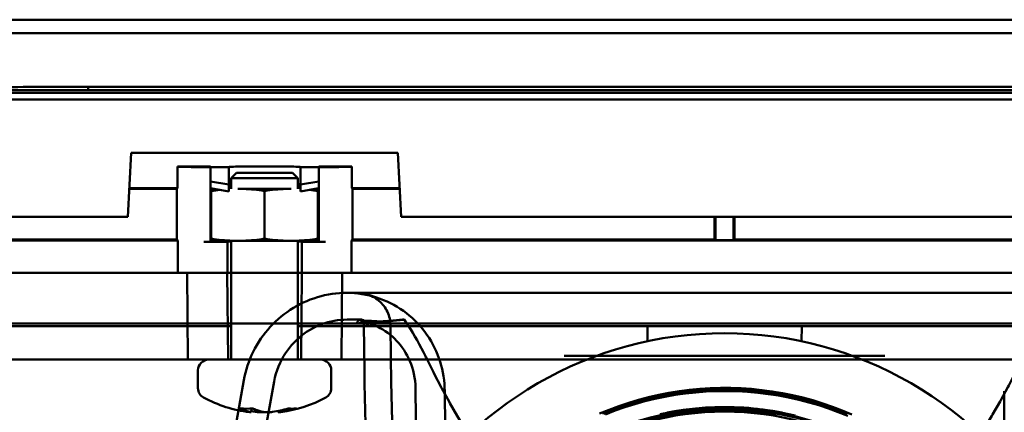
# Model space of a CAD drawing. Units: inches. Extents: x 0 to 843, y 0 to 474.
# Drawn here: x 155 to 229, y 445 to 474 of the extents above; entities that cross this region are included whole.
import ezdxf

# ---------------------------------------------------------------- set-up
doc = ezdxf.new("R2010")
doc.units = ezdxf.units.IN
doc.header["$MEASUREMENT"] = 0
doc.layers.add('Calque 1', color=7, linetype='Continuous')

msp = doc.modelspace()

# ---------------------------------------------------------------- linework, layer by layer
at = {"layer": 'Calque 1', "color": 7, "lineweight": 50, "true_color": 0xffffff}
for points in [[(68.232, 474.365), (348.232, 474.365)], [(68.232, 473.365), (348.232, 473.365)], [(68.282, 469.094), (348.182, 469.094)], [(152.477, 469.316), (152.65, 469.316), (153.043, 469.315), (153.436, 469.316), (153.828, 469.317), (154.221, 469.318), (154.441, 469.319), (154.833, 469.321), (155.226, 469.323), (155.619, 469.325), (156.012, 469.327), (156.404, 469.33)], [(260.06, 469.33), (156.404, 469.33)], [(160.495, 469.33), (160.487, 469.094)], [(47.732, 468.394), (368.732, 468.394)], [(59.73, 468.894), (356.735, 468.894)], [(163.481, 459.594), (163.732, 464.394)], [(163.732, 464.394), (183.732, 464.394)], [(183.732, 464.394), (183.984, 459.594)], [(167.201, 461.743), (167.201, 463.364)], [(167.201, 463.364), (167.232, 463.346)], [(167.201, 463.364), (169.674, 463.364)], [(169.163, 463.322), (169.119, 463.322), (168.926, 463.323), (168.733, 463.324), (168.544, 463.325), (168.351, 463.327), (168.214, 463.328), (168.021, 463.33), (167.938, 463.33), (167.745, 463.333), (167.629, 463.334), (167.527, 463.336), (167.44, 463.337), (167.367, 463.339), (167.311, 463.341), (167.269, 463.342), (167.254, 463.343), (167.243, 463.344), (167.236, 463.345), (167.232, 463.346)], [(169.374, 463.321), (169.398, 463.321), (169.428, 463.321), (169.458, 463.321), (169.488, 463.321), (169.509, 463.321), (169.539, 463.321), (169.555, 463.322), (169.585, 463.322), (169.592, 463.322), (169.622, 463.322), (169.65, 463.322), (169.66, 463.322), (169.667, 463.322), (169.672, 463.323), (169.674, 463.323)], [(169.674, 457.723), (169.674, 463.323)], [(169.675, 463.324), (171.046, 463.324)], [(171.082, 463.346), (171.046, 463.324)], [(171.046, 463.324), (171.046, 462.008)], [(171.082, 463.346), (171.087, 463.347), (171.097, 463.347), (171.114, 463.348), (171.137, 463.349), (171.166, 463.349), (171.202, 463.35), (171.291, 463.351), (171.403, 463.352), (171.537, 463.354), (171.692, 463.355), (171.867, 463.356), (172.267, 463.357), (172.723, 463.359), (173.218, 463.359), (173.732, 463.36), (174.246, 463.359), (174.741, 463.359), (175.197, 463.357), (175.598, 463.356), (175.772, 463.355), (175.928, 463.354), (176.062, 463.352), (176.174, 463.351), (176.263, 463.35), (176.298, 463.349), (176.327, 463.349), (176.35, 463.348), (176.367, 463.347), (176.378, 463.347), (176.382, 463.346)], [(176.419, 463.324), (176.382, 463.346)], [(176.419, 462.008), (176.419, 463.324)], [(176.419, 463.324), (177.789, 463.324)], [(177.791, 463.364), (180.263, 463.364)], [(177.791, 463.323), (177.791, 457.723)], [(177.791, 463.323), (177.793, 463.323), (177.797, 463.322), (177.804, 463.322), (177.814, 463.322), (177.842, 463.322), (177.85, 463.322), (177.88, 463.322), (177.895, 463.322), (177.925, 463.321), (177.947, 463.321), (177.977, 463.321), (178.001, 463.321), (178.031, 463.321), (178.061, 463.321), (178.091, 463.321)], [(180.232, 463.346), (180.229, 463.345), (180.221, 463.344), (180.21, 463.343), (180.195, 463.342), (180.154, 463.341), (180.097, 463.339), (180.025, 463.337), (179.938, 463.336), (179.836, 463.334), (179.719, 463.333), (179.636, 463.332), (179.443, 463.33), (179.306, 463.328), (179.113, 463.327), (178.924, 463.325), (178.731, 463.324), (178.688, 463.324), (178.495, 463.323), (178.302, 463.322)], [(180.232, 463.346), (180.263, 463.364)], [(180.263, 463.364), (180.263, 461.743)], [(171.632, 462.894), (171.232, 462.494)], [(171.232, 461.694), (171.232, 462.494)], [(171.232, 462.494), (176.232, 462.494)], [(171.632, 462.894), (175.832, 462.894)], [(175.832, 462.894), (176.232, 462.494)], [(176.232, 461.694), (176.232, 462.494)], [(163.591, 461.693), (167.152, 461.693)], [(167.201, 461.743), (163.593, 461.743)], [(167.152, 461.693), (167.201, 461.743)], [(167.152, 457.895), (167.152, 461.693)], [(169.675, 462.25), (171.046, 462.008)], [(169.68, 461.741), (171.05, 461.5)], [(169.732, 461.732), (169.732, 461.694)], [(169.732, 457.794), (169.732, 461.694)], [(169.732, 461.694), (169.948, 461.694)], [(171.046, 462.008), (171.05, 461.5)], [(171.082, 462.042), (171.162, 461.994)], [(171.231, 462.038), (171.228, 462.038), (171.213, 462.038), (171.198, 462.038), (171.183, 462.038), (171.168, 462.039), (171.167, 462.039), (171.152, 462.039), (171.137, 462.039), (171.122, 462.04), (171.12, 462.04), (171.105, 462.04), (171.093, 462.041), (171.085, 462.042), (171.082, 462.042)], [(171.162, 461.994), (171.162, 461.694)], [(171.162, 461.994), (171.232, 461.994)], [(171.732, 461.694), (175.732, 461.694)], [(173.732, 461.528), (173.731, 461.528), (173.533, 461.558), (173.334, 461.585), (173.134, 461.61), (172.935, 461.631), (172.735, 461.65), (172.535, 461.666), (172.335, 461.678), (172.134, 461.687), (171.933, 461.692), (171.732, 461.694)], [(175.732, 461.694), (175.532, 461.692), (175.331, 461.687), (175.131, 461.678), (174.93, 461.666), (174.73, 461.65), (174.729, 461.65), (174.529, 461.631), (174.329, 461.61), (174.13, 461.585), (173.931, 461.558), (173.732, 461.528)], [(176.232, 461.994), (176.302, 461.994)], [(176.382, 462.042), (176.379, 462.042), (176.371, 462.041), (176.359, 462.04), (176.358, 462.04), (176.343, 462.04), (176.341, 462.04), (176.326, 462.039), (176.311, 462.039), (176.296, 462.039), (176.293, 462.039), (176.278, 462.038), (176.263, 462.038), (176.248, 462.038), (176.233, 462.038)], [(176.302, 461.994), (176.382, 462.042)], [(176.302, 461.994), (176.302, 461.694)], [(176.415, 461.5), (176.419, 462.008)], [(176.415, 461.5), (177.785, 461.741)], [(176.419, 462.008), (177.789, 462.25)], [(177.516, 461.694), (177.732, 461.694)], [(177.732, 461.732), (177.732, 461.694)], [(177.732, 457.794), (177.732, 461.694)], [(180.263, 461.743), (180.313, 461.693)], [(183.871, 461.743), (180.263, 461.743)], [(180.313, 461.693), (180.313, 457.895)], [(180.313, 461.693), (183.874, 461.693)], [(173.732, 457.96), (173.732, 461.528)], [(115.484, 459.594), (163.481, 459.594)], [(183.984, 459.594), (232.481, 459.594)], [(207.482, 457.895), (207.482, 459.594)], [(207.556, 459.594), (207.556, 457.858)], [(208.909, 457.858), (208.909, 459.594)], [(208.982, 459.594), (208.982, 457.895)], [(169.732, 457.96), (169.733, 457.96), (169.932, 457.93), (170.131, 457.903), (170.33, 457.878), (170.53, 457.857), (170.73, 457.838), (170.929, 457.822), (171.13, 457.81), (171.331, 457.801), (171.531, 457.796), (171.732, 457.794)], [(171.732, 457.794), (171.932, 457.796), (172.133, 457.801), (172.334, 457.81), (172.534, 457.822), (172.735, 457.838), (172.735, 457.838), (172.935, 457.857), (173.135, 457.879), (173.335, 457.903), (173.534, 457.93), (173.732, 457.96)], [(173.732, 457.96), (173.733, 457.96), (173.932, 457.93), (174.131, 457.903), (174.33, 457.878), (174.53, 457.857), (174.73, 457.838), (174.929, 457.822), (175.13, 457.81), (175.331, 457.801), (175.531, 457.796), (175.732, 457.794)], [(175.732, 457.794), (175.932, 457.796), (176.133, 457.801), (176.334, 457.81), (176.534, 457.822), (176.735, 457.838), (176.735, 457.838), (176.935, 457.857), (177.135, 457.879), (177.335, 457.903), (177.534, 457.93), (177.732, 457.96)], [(128.732, 457.823), (167.223, 457.823)], [(167.152, 457.895), (139.982, 457.895)], [(167.223, 457.823), (167.152, 457.895)], [(167.223, 455.394), (167.223, 457.823)], [(169.674, 457.723), (169.672, 457.723), (169.667, 457.722), (169.66, 457.722), (169.65, 457.722), (169.622, 457.722), (169.615, 457.722), (169.585, 457.722), (169.569, 457.722), (169.539, 457.721), (169.518, 457.721), (169.488, 457.721), (169.464, 457.721), (169.434, 457.721), (169.404, 457.721), (169.374, 457.721)], [(169.674, 457.723), (169.732, 457.758)], [(177.732, 457.794), (169.732, 457.794)], [(169.732, 457.794), (169.732, 457.758)], [(171.109, 457.762), (169.732, 457.758)], [(170.635, 457.716), (170.659, 457.716), (170.689, 457.716), (170.719, 457.716), (170.749, 457.716), (170.771, 457.716), (170.801, 457.716), (170.816, 457.716), (170.846, 457.717), (170.854, 457.717), (170.884, 457.717), (170.912, 457.717), (170.922, 457.717), (170.929, 457.717), (170.934, 457.718), (170.935, 457.718)], [(170.935, 457.718), (170.982, 457.746)], [(170.935, 455.394), (170.935, 457.718)], [(170.982, 457.746), (170.984, 457.747), (170.985, 457.747), (170.987, 457.747), (170.988, 457.747), (170.989, 457.747), (170.991, 457.747), (170.993, 457.747), (170.995, 457.747), (170.996, 457.747), (170.998, 457.747), (171, 457.747)], [(171, 457.747), (171.013, 457.748), (171.036, 457.749), (171.06, 457.749), (171.083, 457.75), (171.093, 457.75), (171.116, 457.75), (171.139, 457.751), (171.162, 457.751), (171.186, 457.751), (171.209, 457.752), (171.232, 457.752)], [(171.109, 457.762), (171.109, 457.794)], [(171.162, 457.794), (171.109, 457.762)], [(171.232, 448.894), (171.232, 457.794)], [(176.232, 448.894), (176.232, 457.794)], [(176.232, 457.752), (176.239, 457.752), (176.264, 457.751), (176.289, 457.751), (176.314, 457.751), (176.339, 457.75), (176.356, 457.75), (176.381, 457.75), (176.391, 457.75), (176.416, 457.749), (176.419, 457.749), (176.444, 457.748), (176.464, 457.748), (176.477, 457.747), (176.482, 457.746)], [(176.355, 457.762), (176.302, 457.794)], [(176.355, 457.794), (176.355, 457.762)], [(177.732, 457.758), (176.355, 457.762)], [(176.482, 457.746), (176.529, 457.718)], [(176.529, 457.718), (176.529, 455.394)], [(176.529, 457.718), (176.531, 457.718), (176.535, 457.717), (176.543, 457.717), (176.553, 457.717), (176.581, 457.717), (176.588, 457.717), (176.618, 457.717), (176.633, 457.717), (176.663, 457.716), (176.685, 457.716), (176.715, 457.716), (176.739, 457.716), (176.769, 457.716), (176.799, 457.716), (176.829, 457.716)], [(177.732, 457.794), (177.732, 457.758)], [(177.732, 457.758), (177.791, 457.723)], [(178.091, 457.721), (178.067, 457.721), (178.037, 457.721), (178.007, 457.721), (177.977, 457.721), (177.955, 457.721), (177.925, 457.721), (177.91, 457.722), (177.88, 457.722), (177.872, 457.722), (177.842, 457.722), (177.814, 457.722), (177.804, 457.722), (177.797, 457.722), (177.793, 457.723), (177.791, 457.723)], [(180.313, 457.895), (180.241, 457.823)], [(180.241, 457.823), (180.241, 455.394)], [(180.241, 457.823), (236.223, 457.823)], [(180.313, 457.895), (207.482, 457.895)], [(207.556, 457.858), (207.482, 457.895)], [(208.909, 457.858), (207.556, 457.858)], [(208.982, 457.895), (208.909, 457.858)], [(208.982, 457.895), (236.152, 457.895)], [(327.732, 455.394), (88.732, 455.394)], [(171.232, 455.394), (107.732, 455.394)], [(167.914, 455.394), (167.97, 448.894)], [(170.989, 448.894), (170.932, 455.394)], [(240.232, 455.394), (176.232, 455.394)], [(176.475, 448.894), (176.532, 455.394)], [(179.551, 455.394), (179.495, 448.894)], [(187.244, 446.52), (187.237, 446.804), (187.219, 447.087), (187.191, 447.367), (187.153, 447.646), (187.104, 447.921), (187.046, 448.195), (186.977, 448.467), (186.898, 448.737), (186.809, 449.004), (186.709, 449.269), (186.599, 449.532), (186.479, 449.788), (186.351, 450.039), (186.213, 450.283), (186.067, 450.522), (185.912, 450.755), (185.748, 450.981), (185.575, 451.202), (185.392, 451.417), (185.201, 451.626), (185.001, 451.828), (184.795, 452.021), (184.582, 452.205), (184.363, 452.38), (184.138, 452.546), (183.906, 452.703), (183.669, 452.852), (183.425, 452.992), (183.174, 453.123), (182.918, 453.244), (182.657, 453.356), (182.393, 453.457), (182.127, 453.547), (181.858, 453.627), (181.587, 453.696), (181.312, 453.755), (181.035, 453.804), (180.755, 453.843), (180.473, 453.87), (180.188, 453.888), (179.906, 453.894), (179.624, 453.89), (179.344, 453.875), (179.065, 453.85), (178.787, 453.815), (178.511, 453.769), (178.235, 453.713), (177.961, 453.647), (177.687, 453.571), (177.415, 453.484), (177.149, 453.388), (176.888, 453.282), (176.632, 453.168), (176.38, 453.045), (176.133, 452.913), (175.89, 452.772), (175.652, 452.622), (175.419, 452.463), (175.191, 452.295), (174.967, 452.118), (174.751, 451.935), (174.543, 451.745), (174.342, 451.548), (174.149, 451.344), (173.963, 451.135), (173.785, 450.918), (173.614, 450.696), (173.451, 450.467), (173.295, 450.231), (173.147, 449.988), (173.007, 449.74), (172.877, 449.489), (172.756, 449.234), (172.645, 448.976), (172.543, 448.715), (172.451, 448.45), (172.368, 448.183), (172.294, 447.912), (172.23, 447.638), (172.175, 447.36)], [(236.586, 453.894), (179.879, 453.894)], [(182.191, 453.526), (181.466, 453.764)], [(181.466, 453.764), (181.595, 453.718), (181.721, 453.665), (181.844, 453.606), (181.962, 453.54), (182.077, 453.468), (182.188, 453.39), (182.294, 453.307), (182.395, 453.218), (182.491, 453.124), (182.581, 453.025), (182.666, 452.922), (182.745, 452.815), (182.817, 452.705), (182.883, 452.591), (182.943, 452.473), (182.995, 452.354), (183.042, 452.232), (183.082, 452.107), (183.114, 451.981), (183.14, 451.853), (183.16, 451.724), (183.172, 451.593), (183.176, 451.463)], [(94.561, 451.594), (321.903, 451.594)], [(107.732, 451.394), (171.232, 451.394)], [(179.916, 451.894), (179.678, 451.889), (179.439, 451.872), (179.198, 451.845), (178.957, 451.807), (178.715, 451.757), (178.475, 451.696), (178.237, 451.624), (178, 451.54), (177.768, 451.446), (177.539, 451.341), (177.315, 451.225), (177.097, 451.1), (176.885, 450.965), (176.679, 450.822), (176.48, 450.669), (176.288, 450.508), (176.105, 450.34), (175.928, 450.163), (175.758, 449.977), (175.596, 449.784), (175.441, 449.581), (175.293, 449.367), (175.153, 449.144), (175.02, 448.91), (174.893, 448.658), (174.775, 448.391), (174.67, 448.115), (174.579, 447.834), (174.503, 447.548), (174.442, 447.256)], [(176.232, 451.394), (240.232, 451.394)], [(180.981, 451.894), (179.913, 451.894)], [(180.638, 451.602), (180.793, 451.616), (180.979, 451.63), (181.174, 451.644), (181.369, 451.658), (181.556, 451.673), (181.734, 451.687), (181.902, 451.7), (182.059, 451.712), (182.207, 451.724), (182.345, 451.735), (182.474, 451.746), (182.595, 451.756), (182.707, 451.765), (182.812, 451.774), (182.91, 451.782), (183.001, 451.789), (183.085, 451.796), (183.163, 451.802), (183.235, 451.808), (183.301, 451.814), (183.362, 451.819), (183.417, 451.824), (183.469, 451.828), (183.517, 451.832), (183.561, 451.836), (183.601, 451.839), (183.639, 451.842), (183.674, 451.845), (183.706, 451.848), (183.736, 451.85), (183.763, 451.853), (183.789, 451.855), (183.812, 451.857), (183.834, 451.859), (183.855, 451.86), (183.873, 451.862), (183.891, 451.863), (183.907, 451.864), (183.922, 451.865), (183.936, 451.866), (183.949, 451.867), (183.961, 451.868), (183.972, 451.869), (183.982, 451.869), (183.991, 451.87), (184, 451.87), (184.008, 451.87), (184.015, 451.871), (184.022, 451.872), (184.027, 451.873), (184.032, 451.872), (184.037, 451.87), (184.041, 451.868), (184.046, 451.867), (184.052, 451.867), (184.059, 451.867), (184.066, 451.866), (184.073, 451.865), (184.081, 451.866), (184.088, 451.869), (184.094, 451.872), (184.099, 451.875), (184.103, 451.879), (184.108, 451.882), (184.114, 451.885), (184.117, 451.894)], [(180.638, 451.602), (180.669, 451.696), (180.678, 451.712), (180.74, 451.794), (180.769, 451.819), (180.858, 451.871), (180.931, 451.89), (181.008, 451.893), (181.057, 451.885), (181.152, 451.846), (181.209, 451.802), (181.253, 451.751), (181.262, 451.737), (181.303, 451.643), (181.316, 451.545)], [(180.842, 451.864), (180.885, 451.848), (180.928, 451.828), (180.968, 451.804), (181.005, 451.778), (181.039, 451.748), (181.07, 451.716), (181.097, 451.681), (181.12, 451.646), (181.139, 451.609), (181.153, 451.574), (181.164, 451.538), (181.171, 451.504), (181.175, 451.472), (181.177, 451.444)], [(181.532, 451.638), (180.844, 451.863)], [(181.05, 451.788), (181.046, 451.788), (181.042, 451.787), (181.04, 451.787), (181.038, 451.787), (181.036, 451.787), (181.035, 451.787), (181.036, 451.787), (181.038, 451.787), (181.041, 451.787), (181.045, 451.787), (181.051, 451.787), (181.058, 451.786), (181.066, 451.785), (181.076, 451.784), (181.087, 451.783), (181.101, 451.78), (181.117, 451.777), (181.132, 451.774), (181.147, 451.771), (181.161, 451.767), (181.174, 451.763), (181.185, 451.76)], [(181.059, 451.788), (181.054, 451.788)], [(181.146, 451.795), (181.071, 451.789), (181.065, 451.789)], [(181.157, 451.796), (181.146, 451.795)], [(181.193, 451.798), (181.168, 451.797)], [(181.213, 448.084), (181.177, 451.443)], [(181.62, 451.798), (181.592, 451.799), (181.565, 451.8), (181.538, 451.801), (181.513, 451.802), (181.488, 451.803), (181.465, 451.804), (181.442, 451.804), (181.419, 451.804), (181.398, 451.804), (181.377, 451.804), (181.357, 451.804), (181.337, 451.804), (181.318, 451.804), (181.3, 451.803), (181.283, 451.802), (181.266, 451.802), (181.25, 451.801), (181.234, 451.8), (181.22, 451.8), (181.193, 451.798)], [(181.195, 451.757), (181.205, 451.753), (181.213, 451.75), (181.221, 451.747), (181.227, 451.745), (181.233, 451.742), (181.238, 451.74), (181.243, 451.738), (181.247, 451.736), (181.251, 451.734), (181.254, 451.732), (181.256, 451.731), (181.258, 451.729), (181.26, 451.728), (181.261, 451.727), (181.263, 451.726), (181.264, 451.725), (181.266, 451.724), (181.266, 451.723), (181.267, 451.723), (181.268, 451.722), (181.269, 451.721), (181.269, 451.72), (181.27, 451.719), (181.271, 451.718), (181.272, 451.717), (181.273, 451.715), (181.274, 451.714), (181.275, 451.713), (181.276, 451.711), (181.277, 451.71), (181.278, 451.708), (181.279, 451.706), (181.28, 451.704), (181.281, 451.701)], [(184.129, 451.897), (184.093, 451.892), (184.057, 451.888), (184.017, 451.884), (183.975, 451.879), (183.93, 451.874), (183.881, 451.868), (183.828, 451.862), (183.772, 451.855), (183.712, 451.848), (183.648, 451.841), (183.58, 451.833), (183.507, 451.824), (183.431, 451.815), (183.35, 451.805), (183.265, 451.795), (183.176, 451.784), (183.082, 451.773), (182.981, 451.761), (182.875, 451.748), (182.763, 451.734), (182.645, 451.719), (182.521, 451.704), (182.392, 451.688), (182.258, 451.67), (182.119, 451.653), (181.978, 451.634), (181.836, 451.615), (181.695, 451.596), (181.557, 451.578), (181.429, 451.56), (181.316, 451.545)], [(185.049, 446.763), (185.039, 447.033), (185.017, 447.299), (184.981, 447.563), (184.931, 447.827), (184.87, 448.085), (184.798, 448.331), (184.717, 448.565), (184.627, 448.79), (184.529, 449.007), (184.423, 449.215), (184.31, 449.416), (184.188, 449.609), (184.06, 449.795), (183.924, 449.973), (183.782, 450.145), (183.633, 450.309), (183.477, 450.466), (183.315, 450.617), (183.145, 450.76), (182.969, 450.897), (182.786, 451.026), (182.595, 451.148), (182.398, 451.262), (182.193, 451.369), (181.98, 451.467), (181.76, 451.557), (181.532, 451.638)], [(181.68, 451.794), (181.62, 451.798)], [(181.744, 451.79), (181.68, 451.794)], [(181.962, 451.775), (181.744, 451.79)], [(182.039, 451.771), (181.962, 451.775)], [(182.482, 451.761), (182.434, 451.76), (182.409, 451.76), (182.383, 451.76), (182.357, 451.76), (182.33, 451.761), (182.302, 451.761), (182.274, 451.761), (182.244, 451.762), (182.213, 451.763), (182.181, 451.764), (182.148, 451.765), (182.113, 451.767), (182.076, 451.769), (182.039, 451.771)], [(182.526, 451.762), (182.482, 451.761)], [(182.568, 451.763), (182.526, 451.762)], [(182.608, 451.764), (182.568, 451.763)], [(182.645, 451.766), (182.608, 451.764)], [(182.682, 451.768), (182.645, 451.766)], [(182.717, 451.769), (182.682, 451.768)], [(182.75, 451.771), (182.717, 451.769)], [(182.798, 451.774), (182.75, 451.771)], [(182.842, 451.777), (182.798, 451.774)], [(182.897, 451.781), (182.842, 451.777)], [(182.949, 451.785), (182.897, 451.781)], [(183.008, 451.79), (182.949, 451.785)], [(183.201, 449.103), (183.177, 451.464)], [(183.697, 451.846), (183.699, 451.847)], [(183.704, 451.847), (183.705, 451.847)], [(183.709, 451.848), (183.71, 451.848)], [(183.713, 451.848), (183.714, 451.848)], [(183.716, 451.848), (183.716, 451.849)], [(183.717, 451.849), (183.718, 451.849)], [(183.719, 451.849), (183.719, 451.849)], [(184.124, 451.89), (184.125, 451.89)], [(184.129, 451.897), (184.131, 451.897), (184.138, 451.899), (184.139, 451.899), (184.146, 451.899), (184.146, 451.899), (184.154, 451.9), (184.161, 451.901), (184.167, 451.901), (184.173, 451.902), (184.179, 451.903), (184.184, 451.904), (184.189, 451.904), (184.193, 451.904), (184.198, 451.902), (184.198, 451.899)], [(185.837, 449.084), (185.8, 449.16), (185.654, 449.452), (185.504, 449.741), (185.486, 449.774), (185.331, 450.061), (185.172, 450.346), (185.011, 450.624), (184.844, 450.903), (184.695, 451.144), (184.519, 451.419), (184.381, 451.629), (184.198, 451.899)], [(202.461, 450.259), (202.442, 451.394)], [(214.003, 450.259), (214.023, 451.394)], [(183.201, 449.103), (183.225, 447.194)], [(220.264, 449.172), (196.201, 449.172)], [(90.789, 448.894), (325.675, 448.894)], [(154.574, 448.894), (158.728, 448.894), (163.313, 448.894), (168.36, 448.894), (173.867, 448.894), (179.878, 448.894), (186.517, 448.894), (194.039, 448.894), (202.114, 448.894), (209.793, 448.894), (217.169, 448.894), (225.064, 448.894), (234.025, 448.894), (244.053, 448.894), (254.451, 448.894), (264.101, 448.894), (272.584, 448.894), (280.176, 448.894), (287.173, 448.894)], [(169.533, 448.894), (177.926, 448.894)], [(185.837, 449.084), (185.903, 448.947), (186.393, 447.953), (186.458, 447.824), (186.968, 446.839), (187.032, 446.72), (187.566, 445.748), (187.629, 445.636), (188.184, 444.676), (188.247, 444.57), (188.821, 443.621), (188.883, 443.52), (189.472, 442.581), (189.533, 442.486), (190.137, 441.556), (190.193, 441.472), (190.809, 440.55), (190.862, 440.473), (191.489, 439.559)], [(224.976, 439.559), (225.029, 439.636), (225.655, 440.55), (225.711, 440.634), (226.327, 441.556), (226.389, 441.651), (226.992, 442.581), (227.056, 442.681), (227.644, 443.621), (227.708, 443.726), (228.28, 444.676), (228.345, 444.787), (228.899, 445.748), (228.965, 445.866), (229.496, 446.839), (229.564, 446.966), (230.071, 447.952), (230.139, 448.088), (230.627, 449.084)], [(168.732, 446.757), (168.732, 448.094)], [(178.732, 446.757), (178.732, 448.094)], [(181.213, 448.084), (181.228, 447.084), (181.247, 446.084), (181.271, 445.087), (181.3, 444.092)], [(172.175, 447.36), (171.623, 444.25), (170.728, 439.206), (170.318, 436.9), (169.423, 431.857), (169.122, 430.163), (168.227, 425.119), (168.001, 423.847), (167.106, 418.803), (166.937, 417.854), (166.042, 412.81), (165.933, 412.196), (165.037, 407.153), (164.992, 406.894), (164.096, 401.851), (163.222, 396.924)], [(164.972, 395.259), (174.443, 447.258)], [(183.225, 447.194), (183.267, 445.253)], [(185.049, 446.763), (185.357, 419.387)], [(187.451, 419.333), (187.445, 420.135), (187.425, 422.853), (187.404, 425.572), (187.383, 428.29), (187.376, 429.197), (187.356, 431.915), (187.335, 434.634), (187.314, 437.353), (187.307, 438.364), (187.286, 441.082), (187.265, 443.801), (187.245, 446.52)], [(217.776, 444.79), (217.058, 445.09), (216.33, 445.366), (215.594, 445.619), (214.849, 445.847), (214.097, 446.051), (213.339, 446.23), (212.576, 446.384), (211.808, 446.513), (211.036, 446.616), (210.262, 446.695), (209.485, 446.748), (208.707, 446.776), (207.929, 446.779), (207.153, 446.756), (206.376, 446.708), (205.601, 446.634), (204.83, 446.535), (204.061, 446.411), (203.297, 446.262), (202.539, 446.088), (201.787, 445.889), (201.041, 445.665), (200.302, 445.417), (199.572, 445.145), (198.852, 444.85)], [(217.276, 444.922), (216.552, 445.204), (215.82, 445.463), (215.079, 445.698), (214.33, 445.909), (213.575, 446.096), (212.815, 446.258), (212.049, 446.394), (211.28, 446.506), (210.507, 446.592), (209.732, 446.654), (208.954, 446.69), (208.177, 446.7), (207.4, 446.685), (206.624, 446.645), (205.849, 446.58), (205.077, 446.489), (204.308, 446.373), (203.543, 446.232), (202.784, 446.066), (202.031, 445.876), (201.283, 445.66), (200.543, 445.42), (199.811, 445.157), (199.088, 444.87)], [(217.398, 444.79), (216.675, 445.078), (215.944, 445.341), (215.204, 445.58), (214.456, 445.795), (213.7, 445.986), (212.939, 446.152), (212.173, 446.294), (211.402, 446.409), (210.629, 446.5), (209.853, 446.565), (209.073, 446.605), (208.294, 446.62), (207.515, 446.609), (206.737, 446.572), (205.961, 446.51), (205.188, 446.423), (204.419, 446.31), (203.652, 446.173), (202.891, 446.01), (202.137, 445.823), (201.389, 445.612), (200.647, 445.375), (199.913, 445.115), (199.188, 444.83)], [(217.486, 444.673), (216.766, 444.963), (216.037, 445.228), (215.298, 445.47), (214.551, 445.689), (213.797, 445.883), (213.037, 446.052), (212.272, 446.196), (211.501, 446.315), (210.728, 446.409), (209.952, 446.478), (209.174, 446.521), (208.395, 446.539), (207.618, 446.531), (206.842, 446.498), (206.068, 446.44), (205.296, 446.356), (204.527, 446.247), (203.762, 446.114), (203.001, 445.955), (202.248, 445.772), (201.5, 445.564), (200.758, 445.332), (200.023, 445.075), (199.297, 444.794)], [(229.22, 446.52), (229.212, 445.508), (229.191, 442.789), (229.171, 440.071), (229.15, 437.352), (229.143, 436.445), (229.122, 433.727), (229.102, 431.008), (229.081, 428.29), (229.075, 427.489), (229.054, 424.771), (229.034, 422.052), (229.013, 419.333)], [(172.639, 444.974), (172.603, 444.982), (172.527, 445), (172.452, 445.02), (172.412, 445.032), (172.337, 445.055), (172.263, 445.08), (172.19, 445.107), (172.117, 445.136), (172.045, 445.167), (171.974, 445.2), (171.904, 445.234)], [(172.605, 444.96), (172.608, 444.96), (172.619, 444.959), (172.63, 444.957), (172.641, 444.956), (172.653, 444.955), (172.654, 444.955), (172.666, 444.954), (172.677, 444.953), (172.688, 444.952), (172.69, 444.952), (172.701, 444.951), (172.71, 444.951), (172.716, 444.952), (172.718, 444.953)], [(172.718, 444.953), (172.717, 444.954), (172.713, 444.956), (172.707, 444.958), (172.706, 444.958), (172.698, 444.961), (172.697, 444.961), (172.689, 444.963), (172.681, 444.965), (172.673, 444.967), (172.671, 444.967), (172.663, 444.969), (172.655, 444.971), (172.647, 444.973), (172.639, 444.974)], [(172.718, 444.953), (172.751, 445.227)], [(172.859, 445.234), (172.901, 445.214), (172.976, 445.181), (173.051, 445.15), (173.084, 445.137), (173.16, 445.108), (173.237, 445.081), (173.315, 445.056), (173.394, 445.033), (173.473, 445.011), (173.552, 444.992), (173.632, 444.974)], [(173.503, 444.951), (173.482, 444.951), (173.445, 444.952), (173.409, 444.953), (173.395, 444.954), (173.359, 444.955), (173.323, 444.957), (173.287, 444.96), (173.251, 444.963), (173.215, 444.966), (173.179, 444.97), (173.143, 444.974)], [(173.732, 444.96), (173.726, 444.96), (173.703, 444.958), (173.68, 444.956), (173.664, 444.955), (173.641, 444.954), (173.618, 444.953), (173.595, 444.952), (173.572, 444.952), (173.549, 444.951), (173.526, 444.951), (173.503, 444.951)], [(173.632, 444.974), (173.699, 444.964), (173.768, 444.957), (173.809, 444.955), (173.878, 444.952), (173.947, 444.951), (174.003, 444.952), (174.072, 444.954), (174.141, 444.957), (174.184, 444.96), (174.253, 444.966), (174.321, 444.974)], [(174.747, 444.953), (174.736, 445.043)], [(174.86, 444.96), (174.857, 444.96), (174.846, 444.959), (174.834, 444.957), (174.823, 444.956), (174.812, 444.955), (174.81, 444.955), (174.799, 444.954), (174.787, 444.953), (174.776, 444.952), (174.775, 444.952), (174.763, 444.951), (174.754, 444.951), (174.749, 444.952), (174.747, 444.953)], [(174.97, 444.974), (174.962, 444.973), (174.951, 444.972), (174.94, 444.97), (174.937, 444.97), (174.926, 444.969), (174.915, 444.967), (174.904, 444.966), (174.893, 444.964), (174.882, 444.963), (174.871, 444.962), (174.86, 444.96)], [(183.267, 445.253), (183.294, 444.273)], [(212.11, 444.934), (210.682, 445.138), (210.358, 445.171), (210.048, 445.198), (208.6, 445.268), (208.3, 445.271), (206.854, 445.228), (205.414, 445.091), (205.124, 445.052), (204.835, 445.009), (203.413, 444.743)], [(213.521, 444.712), (212.109, 445.008), (210.681, 445.211), (210.357, 445.244), (210.047, 445.271), (208.6, 445.342), (208.3, 445.344), (206.854, 445.301), (205.415, 445.164), (205.125, 445.126), (204.836, 445.083), (203.415, 444.816)], [(212.109, 444.927), (210.681, 445.13), (210.357, 445.164), (210.047, 445.191), (208.6, 445.261), (208.3, 445.264), (206.854, 445.221), (205.415, 445.084), (205.125, 445.045), (204.836, 445.002), (203.415, 444.736)], [(203.829, 444.823), (204.552, 444.956), (205.28, 445.066), (206.01, 445.152), (206.742, 445.213), (207.477, 445.251), (208.212, 445.264), (208.947, 445.253), (209.682, 445.217), (210.415, 445.158), (211.147, 445.074), (211.874, 444.967), (212.597, 444.836)], [(203.941, 444.926), (204.65, 445.053), (205.362, 445.158), (206.078, 445.239), (206.796, 445.297), (207.515, 445.333), (208.234, 445.344), (208.954, 445.333), (209.674, 445.298), (210.392, 445.241), (211.108, 445.16), (211.821, 445.056), (212.53, 444.929)], [(205.414, 445.01), (205.124, 444.971), (204.835, 444.929)], [(208.3, 445.183), (206.854, 445.14), (205.415, 445.003), (205.125, 444.964), (204.836, 444.922)], [(204.926, 444.935), (205.654, 445.032), (206.384, 445.106), (207.117, 445.155), (207.851, 445.18), (208.586, 445.181), (209.32, 445.157), (210.055, 445.109), (210.787, 445.038), (211.515, 444.942)], [(205.127, 444.884), (205.86, 444.975), (206.595, 445.042), (207.332, 445.084), (208.07, 445.102), (208.81, 445.095), (209.55, 445.064), (210.289, 445.009), (211.025, 444.929)], [(212.11, 444.854), (210.682, 445.057), (210.358, 445.09), (210.048, 445.117), (208.6, 445.188), (208.3, 445.19), (206.854, 445.147), (205.414, 445.01)], [(212.11, 444.773), (210.682, 444.976), (210.358, 445.009), (210.048, 445.037), (208.6, 445.107), (208.3, 445.11), (206.854, 445.067), (205.414, 444.93)], [(210.358, 444.929), (210.048, 444.956), (208.6, 445.026), (208.3, 445.029), (206.854, 444.986), (205.414, 444.849)], [(212.109, 444.766), (210.681, 444.969), (210.357, 445.002), (210.047, 445.03), (208.6, 445.1), (208.3, 445.103), (206.854, 445.06), (205.415, 444.923)], [(208.233, 445.108), (209.68, 445.062), (210.551, 444.988), (211.443, 444.877)], [(208.233, 445.027), (209.68, 444.981), (210.551, 444.907)], [(212.109, 444.847), (210.681, 445.05), (210.357, 445.083), (210.047, 445.11), (208.6, 445.18), (208.3, 445.183)]]:
    msp.add_lwpolyline(points, dxfattribs=at)
for points in [[(169.163, 463.322), (169.233, 463.321), (169.303, 463.321), (169.374, 463.321)], [(178.091, 463.321), (178.161, 463.321), (178.231, 463.321), (178.302, 463.322)], [(170.389, 461.616), (170.17, 461.592), (169.951, 461.562), (169.732, 461.528)], [(177.732, 461.528), (177.514, 461.562), (177.295, 461.592), (177.075, 461.616)], [(169.163, 457.722), (169.233, 457.721), (169.303, 457.721), (169.374, 457.721)], [(169.163, 457.722), (169.604, 457.719), (170.044, 457.718), (170.485, 457.716)], [(170.485, 457.716), (170.535, 457.716), (170.585, 457.716), (170.635, 457.716)], [(176.829, 457.716), (176.879, 457.716), (176.929, 457.716), (176.979, 457.716)], [(176.979, 457.716), (177.42, 457.718), (177.861, 457.719), (178.302, 457.722)], [(178.091, 457.721), (178.161, 457.721), (178.231, 457.721), (178.302, 457.722)], [(208.232, 450.873), (198.229, 450.875), (188.985, 445.539), (183.983, 436.877)], [(208.232, 450.873), (218.235, 450.875), (227.479, 445.539), (232.481, 436.877)], [(169.532, 448.894), (169.09, 448.894), (168.732, 448.536), (168.732, 448.094)], [(178.732, 448.094), (178.732, 448.536), (178.374, 448.894), (177.932, 448.894)], [(168.732, 446.757), (168.732, 446.463), (168.893, 446.193), (169.152, 446.053)], [(178.313, 446.053), (178.571, 446.193), (178.732, 446.463), (178.732, 446.757)], [(169.152, 446.053), (170.223, 445.474), (171.395, 445.103), (172.605, 444.96)], [(174.97, 444.974), (176.141, 445.126), (177.274, 445.492), (178.313, 446.053)], [(171.904, 445.234), (172.222, 445.211), (172.541, 445.211), (172.859, 445.234)], [(172.729, 445.043), (172.746, 445.04), (172.763, 445.036), (172.78, 445.033)], [(172.78, 445.033), (172.9, 445.01), (173.022, 444.991), (173.143, 444.974)], [(174.321, 444.974), (174.717, 445.028), (175.107, 445.115), (175.488, 445.234)], [(174.97, 444.974), (175.156, 445), (175.341, 445.033), (175.524, 445.074)], [(175.488, 445.234), (175.592, 445.222), (175.697, 445.217), (175.801, 445.217)], [(175.524, 445.074), (175.63, 445.098), (175.736, 445.124), (175.841, 445.153)], [(175.801, 445.217), (175.905, 445.217), (176.009, 445.222), (176.112, 445.234)], [(175.841, 445.153), (175.932, 445.178), (176.022, 445.205), (176.112, 445.234)], [(208.232, 445.268), (195.943, 445.264), (185.983, 435.301), (185.983, 423.012)], [(208.233, 445.187), (195.944, 445.184), (185.984, 435.222), (185.983, 422.933)], [(208.233, 445.107), (195.944, 445.104), (185.984, 435.141), (185.983, 422.852)], [(208.233, 445.027), (197.316, 445.022), (188.013, 437.101), (186.268, 426.325)], [(208.232, 445.21), (200.285, 445.215), (192.94, 440.978), (188.965, 434.097)], [(208.232, 445.003), (200.285, 445.008), (192.94, 440.772), (188.965, 433.89)], [(208.232, 445.21), (216.179, 445.215), (223.525, 440.978), (227.5, 434.097)], [(208.232, 445.003), (216.179, 445.008), (223.525, 440.772), (227.5, 433.89)], [(230.471, 423.723), (230.059, 435.704), (220.221, 445.2), (208.233, 445.187)], [(208.235, 445.275), (214.188, 445.281), (219.894, 442.9), (224.076, 438.663)]]:
    msp.add_open_spline(points, degree=3, dxfattribs=at)

doc.saveas('drawing.dxf')
